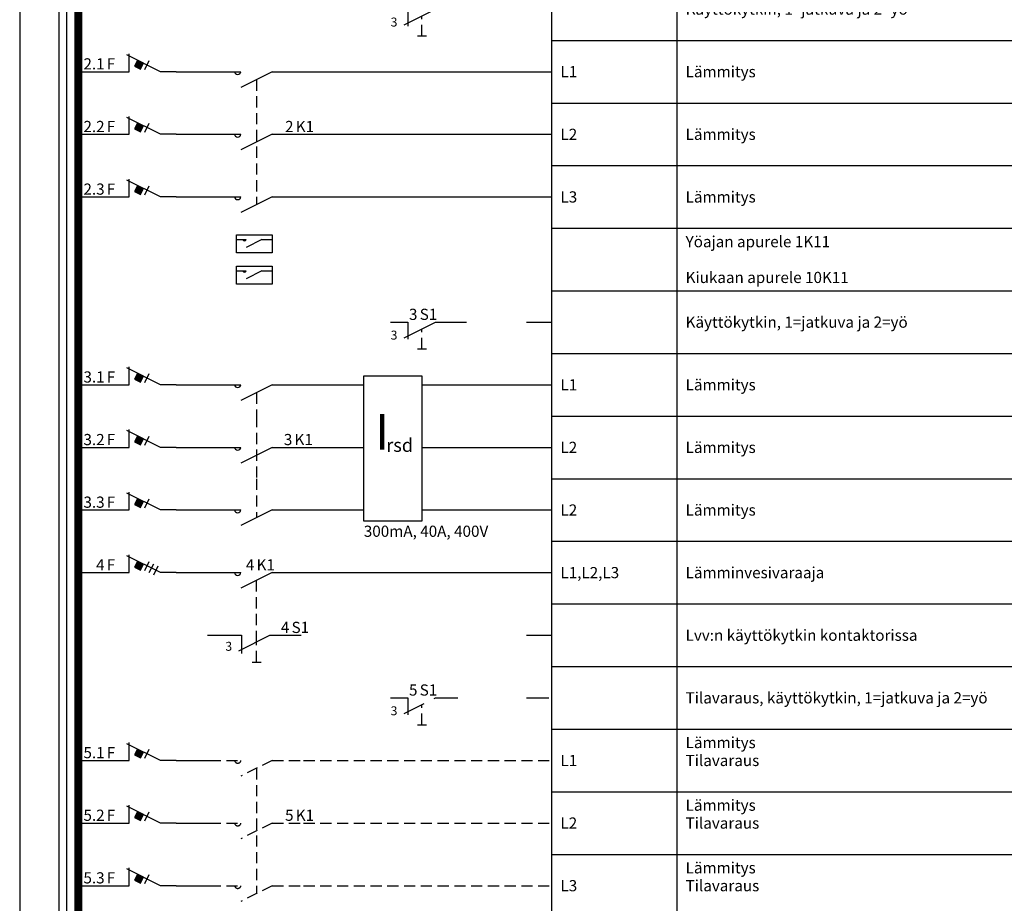
# Model space of a CAD drawing. Units: millimetres. Extents: x -14 to 378, y -953 to 231.
# Drawn here: x -14 to 206, y -375 to -177 of the extents above; entities that cross this region are included whole.
import ezdxf
from ezdxf.enums import TextEntityAlignment as Align

# ---------------------------------------------------------------- set-up
doc = ezdxf.new("R2010")
doc.units = ezdxf.units.MM
for name, pattern in [('AIOC_KKVM', [7.5, 5, -2.5]), ('AIOC_KKVS', [3.75, 2.5, -1.25]), ('HIDDEN2', [0.1875, 0.125, -0.0625])]:
    doc.linetypes.add(name, pattern=pattern)
for name, color, linetype in [('EF00_S__', 7, 'Continuous'), ('ES00_S__', 2, 'Continuous'), ('ES00_T__', 7, 'Continuous')]:
    doc.layers.add(name, color=color, linetype=linetype)
doc.styles.add('AIOC_SUHISO', font='isocp')
doc.styles.add('AIOC_TASISO', font='isocp.shx')
doc.styles.add('ISO', font='ISO')

# ---------------------------------------------------------------- blocks, each defined once
blk = doc.blocks.new('AIOK_SMM_KKPAGEXX')
at = {"color": 0}
for points in [[(-14, 0), (-14, -238)], [(105, 0), (105, -238)], [(133, 0), (133, -238)], [(105, -14), (378, -14)], [(105, -28), (378, -28)], [(105, -42), (378, -42)], [(105, -56), (378, -56)], [(105, -70), (378, -70)], [(105, -84), (378, -84)], [(105, -98), (378, -98)], [(105, -112), (378, -112)], [(105, -126), (378, -126)], [(105, -182), (378, -182)], [(105, -196), (378, -196)], [(105, -210), (378, -210)], [(105, -224), (378, -224)], [(105, -238), (378, -238)]]:
    blk.add_lwpolyline(points, dxfattribs=at)
blk = doc.blocks.new('aiok_smb_ee_2s1')
at = {"color": 0}
for p, q in [((-5.25, 7), (-5.25, -7)), ((-3.5, 7), (-3.5, -7)), ((72.85, 0), (72.85, -3.82))]:
    blk.add_line(p, q, dxfattribs=at)
at = {"color": 0, "linetype": 'ByBlock'}
for p, q in [((99.41, 0), (105, 0)), ((72, -3.5), (79, 0)), ((75, -6), (77, -6))]:
    blk.add_line(p, q, dxfattribs=at)
at = {"color": 0, "const_width": 1.75}
blk.add_lwpolyline([(-0.88, 7), (-0.88, -7)], dxfattribs=at)
at = {"color": 0, "linetype": 'ByBlock'}
for points in [[(68.93, 0), (72.85, 0)], [(79, 0), (86, 0)]]:
    blk.add_lwpolyline(points, dxfattribs=at)
at = {"color": 0, "linetype": 'AIOC_KKVS'}
blk.add_lwpolyline([(76, -6), (76, -1.5)], dxfattribs=at)
at = {"color": 0, "style": 'ISO'}
blk.add_text('3', height=2, dxfattribs=at).set_placement((69, -3.9))
at = {"linetype": 'Continuous', "style": 'AIOC_TASISO', "flags": 8}
for tag, p in [('AIOK_T01', (135, 4)), ('AIOK_C03', (331, 4)), ('AIOK_K0', (107, 0)), ('AIOK_T02', (135, 0)), ('AIOK_M0', (230, 0)), ('AIOK_E0', (254, 0)), ('AIOK_I0', (279, 0)), ('AIOK_P0', (303, 0)), ('AIOK_C01', (331, 0)), ('AIOK_T03', (135, -4)), ('AIOK_C02', (331, -4))]:
    blk.add_attdef(tag, text='', height=2.5, dxfattribs=at).set_placement(p, align=Align.MIDDLE_LEFT)
at = {"color": 0, "linetype": 'Continuous', "style": 'AIOC_SUHISO', "flags": 8}
blk.add_attdef('REF_1', text='', height=2.5, dxfattribs=at).set_placement((75, 0.5), align=Align.RIGHT)
blk.add_attdef('REF_1_A', (75.5, 0.5), '', height=2.5, dxfattribs=at)
at = {"linetype": 'Continuous', "style": 'AIOC_TASISO', "flags": 8}
blk.add_attdef('AIOT_REV', text='', height=3.5, dxfattribs=at).set_placement((-7, 0), align=Align.MIDDLE_RIGHT)
at = {"color": 0, "style": 'AIOC_SUHISO', "flags": 11}
blk.add_attdef('AIOK', (0, 0), '', height=0.1, dxfattribs=at)
blk = doc.blocks.new('aiok_smb_ee_a4k1')
at = {"color": 0}
for p, q in [((-5.25, 7), (-5.25, -7)), ((-3.5, 7), (-3.5, -7))]:
    blk.add_line(p, q, dxfattribs=at)
at = {"color": 0, "linetype": 'ByBlock'}
for p, q in [((42.5, 0), (35.5, -3.5)), ((49.5, 0), (105, 0)), ((21, 0), (29.18, 0))]:
    blk.add_line(p, q, dxfattribs=at)
at = {"color": 0, "const_width": 1.75}
blk.add_lwpolyline([(-0.88, 7), (-0.88, -7)], dxfattribs=at)
at = {"color": 0, "linetype": 'ByBlock'}
for points in [[(21, 0), (17.5, 0), (10, 3.75)], [(10.5, 0), (10.5, 4)], [(11.7, 1.22), (13.04, 0.55), (13.71, 1.89), (12.37, 2.56), (11.7, 1.22)], [(14, 0.5), (15, 2.5)], [(0, 0), (10.5, 0)], [(15, 0), (16, 2)], [(16, -0.5), (17, 1.5)], [(28.5, 0), (35.5, 0)], [(42.5, 0), (49.5, 0)]]:
    blk.add_lwpolyline(points, dxfattribs=at)
blk.add_arc((34.79, 0.11), 0.721, 188.268, 351.4463, dxfattribs=at)
at = {"color": 0}
blk.add_solid([(11.7, 1.22), (13.04, 0.55), (12.37, 2.56), (13.71, 1.89)], dxfattribs=at)
at = {"linetype": 'Continuous', "style": 'AIOC_TASISO', "flags": 8}
for tag, p in [('AIOK_T01', (135, 4)), ('AIOK_C03', (331, 4)), ('AIOK_K0', (107, 0)), ('AIOK_T02', (135, 0)), ('AIOK_M0', (230, 0)), ('AIOK_E0', (254, 0)), ('AIOK_I0', (279, 0)), ('AIOK_P0', (303, 0)), ('AIOK_C01', (331, 0)), ('AIOK_T03', (135, -4)), ('AIOK_C02', (331, -4))]:
    blk.add_attdef(tag, text='', height=2.5, dxfattribs=at).set_placement(p, align=Align.MIDDLE_LEFT)
at = {"color": 0, "linetype": 'Continuous', "style": 'AIOC_SUHISO', "flags": 8}
for p in [(5, 0.5), (38.5, 0.5)]:
    blk.add_attdef('REF_1', text='', height=2.5, dxfattribs=at).set_placement(p, align=Align.RIGHT)
at = {"color": 0, "linetype": 'Continuous', "style": 'AIOC_SUHISO'}
for tag, p, flags in [('AIOK', (0, 0), 11), ('REF_1_A', (5.5, 0.5), 8), ('REF_1_A', (39, 0.5), 8)]:
    blk.add_attdef(tag, p, '', height=2.5, dxfattribs=dict(at, flags=flags))
at = {"linetype": 'Continuous', "style": 'AIOC_TASISO', "flags": 8}
blk.add_attdef('AIOT_REV', text='', height=3.5, dxfattribs=at).set_placement((-7, 0), align=Align.MIDDLE_RIGHT)
blk = doc.blocks.new('aiok_smb_ee_2k11')
at = {"color": 0}
for p, q in [((-5.25, 7), (-5.25, -7)), ((-3.5, 7), (-3.5, -7))]:
    blk.add_line(p, q, dxfattribs=at)
at = {"color": 0, "linetype": 'ByBlock'}
for p, q in [((42.5, 0), (35.5, -3.5)), ((49.5, 0), (105, 0)), ((21, 0), (29.18, 0))]:
    blk.add_line(p, q, dxfattribs=at)
at = {"color": 0, "linetype": 'AIOC_KKVS'}
blk.add_line((39, -1.75), (39, -29.75), dxfattribs=at)
at = {"color": 0, "const_width": 1.75}
blk.add_lwpolyline([(-0.88, 7), (-0.88, -7)], dxfattribs=at)
at = {"color": 0, "linetype": 'ByBlock'}
for points in [[(21, 0), (17.5, 0), (10, 3.75)], [(10.5, 0), (10.5, 4)], [(11.7, 1.22), (13.04, 0.55), (13.71, 1.89), (12.37, 2.56), (11.7, 1.22)], [(14, 0.5), (15, 2.5)], [(0, 0), (10.5, 0)], [(28.5, 0), (35.5, 0)], [(42.5, 0), (49.5, 0)]]:
    blk.add_lwpolyline(points, dxfattribs=at)
blk.add_arc((34.79, 0.11), 0.721, 188.268, 351.4463, dxfattribs=at)
at = {"color": 0}
blk.add_solid([(11.7, 1.22), (13.04, 0.55), (12.37, 2.56), (13.71, 1.89)], dxfattribs=at)
at = {"linetype": 'Continuous', "style": 'AIOC_TASISO', "flags": 8}
for tag, p in [('AIOK_T01', (135, 4)), ('AIOK_C03', (331, 4)), ('AIOK_K0', (107, 0)), ('AIOK_T02', (135, 0)), ('AIOK_M0', (230, 0)), ('AIOK_E0', (254, 0)), ('AIOK_I0', (279, 0)), ('AIOK_P0', (303, 0)), ('AIOK_C01', (331, 0)), ('AIOK_T03', (135, -4)), ('AIOK_C02', (331, -4))]:
    blk.add_attdef(tag, text='', height=2.5, dxfattribs=at).set_placement(p, align=Align.MIDDLE_LEFT)
at = {"color": 0, "linetype": 'Continuous', "style": 'AIOC_SUHISO', "flags": 8}
for p in [(5, 0.5), (38.5, 0.5)]:
    blk.add_attdef('REF_1', text='', height=2.5, dxfattribs=at).set_placement(p, align=Align.RIGHT)
at = {"color": 0, "linetype": 'Continuous', "style": 'AIOC_SUHISO'}
for tag, p, flags in [('AIOK', (0, 0), 11), ('REF_1_A', (5.5, 0.5), 8), ('REF_1_A', (39, 0.5), 8)]:
    blk.add_attdef(tag, p, '', height=2.5, dxfattribs=dict(at, flags=flags))
at = {"linetype": 'Continuous', "style": 'AIOC_TASISO', "flags": 8}
blk.add_attdef('AIOT_REV', text='', height=3.5, dxfattribs=at).set_placement((-7, 0), align=Align.MIDDLE_RIGHT)
blk = doc.blocks.new('aiok_smb_ee_irsd1')
at = {"color": 0}
for p, q in [((-5.25, 7), (-5.25, -7)), ((-3.5, 7), (-3.5, -7))]:
    blk.add_line(p, q, dxfattribs=at)
at = {"color": 0, "linetype": 'ByBlock'}
for p, q in [((42.5, 0), (35.5, -3.5)), ((76, 0), (105, 0)), ((21, 0), (29.18, 0)), ((49.5, 0), (63, 0))]:
    blk.add_line(p, q, dxfattribs=at)
at = {"color": 0, "linetype": 'AIOC_KKVS'}
blk.add_line((39, -1.75), (39, -7), dxfattribs=at)
at = {"color": 0, "const_width": 1.75}
blk.add_lwpolyline([(-0.88, 7), (-0.88, -7)], dxfattribs=at)
at = {"color": 0, "linetype": 'ByBlock'}
for points in [[(21, 0), (17.5, 0), (10, 3.75)], [(10.5, 0), (10.5, 4)], [(11.7, 1.22), (13.04, 0.55), (13.71, 1.89), (12.37, 2.56), (11.7, 1.22)], [(14, 0.5), (15, 2.5)], [(0, 0), (10.5, 0)], [(28.5, 0), (35.5, 0)], [(42.5, 0), (49.5, 0)]]:
    blk.add_lwpolyline(points, dxfattribs=at)
at = {"color": 0}
for points in [[(63, 2), (76, 2), (76, -7)], [(63, -7), (63, 2)]]:
    blk.add_lwpolyline(points, dxfattribs=at)
at = {"color": 0, "linetype": 'ByBlock'}
blk.add_arc((34.79, 0.11), 0.721, 188.268, 351.4463, dxfattribs=at)
at = {"color": 0}
blk.add_solid([(11.7, 1.22), (13.04, 0.55), (12.37, 2.56), (13.71, 1.89)], dxfattribs=at)
at = {"linetype": 'Continuous', "style": 'AIOC_TASISO', "flags": 8}
for tag, p in [('AIOK_T01', (135, 4)), ('AIOK_C03', (331, 4)), ('AIOK_K0', (107, 0)), ('AIOK_T02', (135, 0)), ('AIOK_M0', (230, 0)), ('AIOK_E0', (254, 0)), ('AIOK_I0', (279, 0)), ('AIOK_P0', (303, 0)), ('AIOK_C01', (331, 0)), ('AIOK_T03', (135, -4)), ('AIOK_C02', (331, -4))]:
    blk.add_attdef(tag, text='', height=2.5, dxfattribs=at).set_placement(p, align=Align.MIDDLE_LEFT)
at = {"color": 0, "linetype": 'Continuous', "style": 'AIOC_SUHISO', "flags": 8}
for p in [(5, 0.5), (38.5, 0.5)]:
    blk.add_attdef('REF_1', text='', height=2.5, dxfattribs=at).set_placement(p, align=Align.RIGHT)
at = {"color": 0, "linetype": 'Continuous', "style": 'AIOC_SUHISO'}
for tag, p, flags in [('AIOK', (0, 0), 11), ('REF_1_A', (5.5, 0.5), 8), ('REF_1_A', (39, 0.5), 8)]:
    blk.add_attdef(tag, p, '', height=2.5, dxfattribs=dict(at, flags=flags))
at = {"linetype": 'Continuous', "style": 'AIOC_TASISO', "flags": 8}
blk.add_attdef('AIOT_REV', text='', height=3.5, dxfattribs=at).set_placement((-7, 0), align=Align.MIDDLE_RIGHT)
at = {"color": 0, "style": 'AIOC_TASISO', "flags": 8}
for tag, p in [('AIOK_C03', (331, -10)), ('AIOK_C01', (331, -14)), ('AIOK_C02', (331, -18)), ('AIOK_C03', (331, -24)), ('AIOK_C01', (331, -28)), ('AIOK_C02', (331, -32))]:
    blk.add_attdef(tag, text='', height=2.5, dxfattribs=at).set_placement(p, align=Align.MIDDLE_LEFT)
blk = doc.blocks.new('aiok_smb_ee_irsd3')
at = {"color": 0}
for p, q in [((-5.25, 7), (-5.25, -7)), ((-3.5, 7), (-3.5, -7))]:
    blk.add_line(p, q, dxfattribs=at)
at = {"color": 0, "linetype": 'AIOC_KKVS'}
blk.add_line((39, 7), (39, -1.75), dxfattribs=at)
at = {"color": 0, "linetype": 'ByBlock'}
for p, q in [((42.5, 0), (35.5, -3.5)), ((76, 0), (105, 0)), ((21, 0), (29.18, 0)), ((49.5, 0), (63, 0))]:
    blk.add_line(p, q, dxfattribs=at)
at = {"color": 0, "const_width": 1.75}
blk.add_lwpolyline([(-0.88, 7), (-0.88, -7)], dxfattribs=at)
at = {"color": 0}
blk.add_lwpolyline([(76, 7), (76, -2.5), (63, -2.5), (63, 7)], dxfattribs=at)
at = {"color": 0, "linetype": 'ByBlock'}
for points in [[(21, 0), (17.5, 0), (10, 3.75)], [(10.5, 0), (10.5, 4)], [(11.7, 1.22), (13.04, 0.55), (13.71, 1.89), (12.37, 2.56), (11.7, 1.22)], [(14, 0.5), (15, 2.5)], [(0, 0), (10.5, 0)], [(28.5, 0), (35.5, 0)], [(42.5, 0), (49.5, 0)]]:
    blk.add_lwpolyline(points, dxfattribs=at)
blk.add_arc((34.79, 0.11), 0.721, 188.268, 351.4463, dxfattribs=at)
at = {"color": 0}
blk.add_solid([(11.7, 1.22), (13.04, 0.55), (12.37, 2.56), (13.71, 1.89)], dxfattribs=at)
at = {"linetype": 'Continuous', "style": 'AIOC_TASISO', "flags": 8}
for tag, p in [('AIOK_T01', (135, 4)), ('AIOK_C03', (331, 4)), ('AIOK_K0', (107, 0)), ('AIOK_T02', (135, 0)), ('AIOK_M0', (230, 0)), ('AIOK_E0', (254, 0)), ('AIOK_I0', (279, 0)), ('AIOK_P0', (303, 0)), ('AIOK_C01', (331, 0)), ('AIOK_T03', (135, -4)), ('AIOK_C02', (331, -4))]:
    blk.add_attdef(tag, text='', height=2.5, dxfattribs=at).set_placement(p, align=Align.MIDDLE_LEFT)
at = {"color": 0, "linetype": 'Continuous', "style": 'AIOC_SUHISO', "flags": 8}
for p in [(5, 0.5), (38.5, 0.5)]:
    blk.add_attdef('REF_1', text='', height=2.5, dxfattribs=at).set_placement(p, align=Align.RIGHT)
at = {"color": 0, "linetype": 'Continuous', "style": 'AIOC_SUHISO'}
for tag, p, flags in [('AIOK', (0, 0), 11), ('REF_1_A', (5.5, 0.5), 8), ('REF_1_A', (39, 0.5), 8), ('REF_1_A', (63, -6), 8)]:
    blk.add_attdef(tag, p, '', height=2.5, dxfattribs=dict(at, flags=flags))
at = {"linetype": 'Continuous', "style": 'AIOC_TASISO', "flags": 8}
blk.add_attdef('AIOT_REV', text='', height=3.5, dxfattribs=at).set_placement((-7, 0), align=Align.MIDDLE_RIGHT)
at = {"color": 0, "style": 'AIOC_TASISO', "flags": 8}
for tag, p in [('AIOK_C03', (331, -10)), ('AIOK_C01', (331, -14)), ('AIOK_C02', (331, -18)), ('AIOK_C03', (331, -24)), ('AIOK_C01', (331, -28)), ('AIOK_C02', (331, -32))]:
    blk.add_attdef(tag, text='', height=2.5, dxfattribs=at).set_placement(p, align=Align.MIDDLE_LEFT)
blk = doc.blocks.new('aiok_smb_ee_2k11t')
at = {"color": 0}
for p, q in [((-5.25, 7), (-5.25, -7)), ((-3.5, 7), (-3.5, -7))]:
    blk.add_line(p, q, dxfattribs=at)
at = {"color": 0, "linetype": 'AIOC_KKVS'}
for p, q in [((42.5, 0), (35.5, -3.5)), ((49.5, 0), (105, 0)), ((39, -1.75), (39, -29.75))]:
    blk.add_line(p, q, dxfattribs=at)
at = {"color": 0, "linetype": 'ByBlock'}
blk.add_line((21, 0), (29.18, 0), dxfattribs=at)
at = {"color": 0, "const_width": 1.75}
blk.add_lwpolyline([(-0.88, 7), (-0.88, -7)], dxfattribs=at)
at = {"color": 0, "linetype": 'ByBlock'}
for points in [[(21, 0), (17.5, 0), (10, 3.75)], [(10.5, 0), (10.5, 4)], [(11.7, 1.22), (13.04, 0.55), (13.71, 1.89), (12.37, 2.56), (11.7, 1.22)], [(14, 0.5), (15, 2.5)], [(0, 0), (10.5, 0)]]:
    blk.add_lwpolyline(points, dxfattribs=at)
at = {"color": 0, "linetype": 'AIOC_KKVS'}
for points in [[(28.5, 0), (35.5, 0)], [(42.5, 0), (49.5, 0)]]:
    blk.add_lwpolyline(points, dxfattribs=at)
blk.add_arc((34.79, 0.11), 0.721, 188.268, 351.4463, dxfattribs=at)
at = {"color": 0}
blk.add_solid([(11.7, 1.22), (13.04, 0.55), (12.37, 2.56), (13.71, 1.89)], dxfattribs=at)
at = {"linetype": 'Continuous', "style": 'AIOC_TASISO', "flags": 8}
for tag, p in [('AIOK_T01', (135, 4)), ('AIOK_C03', (331, 4)), ('AIOK_K0', (107, 0)), ('AIOK_T02', (135, 0)), ('AIOK_M0', (230, 0)), ('AIOK_E0', (254, 0)), ('AIOK_I0', (279, 0)), ('AIOK_P0', (303, 0)), ('AIOK_C01', (331, 0)), ('AIOK_T03', (135, -4)), ('AIOK_C02', (331, -4))]:
    blk.add_attdef(tag, text='', height=2.5, dxfattribs=at).set_placement(p, align=Align.MIDDLE_LEFT)
at = {"color": 0, "linetype": 'Continuous', "style": 'AIOC_SUHISO', "flags": 8}
blk.add_attdef('REF_1', text='', height=2.5, dxfattribs=at).set_placement((5, 0.5), align=Align.RIGHT)
at = {"color": 0, "linetype": 'Continuous', "style": 'AIOC_SUHISO'}
for tag, p, flags in [('AIOK', (0, 0), 11), ('REF_1_A', (5.5, 0.5), 8), ('REF_1_A', (39, 0.5), 8)]:
    blk.add_attdef(tag, p, '', height=2.5, dxfattribs=dict(at, flags=flags))
at = {"color": 0, "linetype": 'AIOC_KKVS', "style": 'AIOC_SUHISO', "flags": 8}
blk.add_attdef('REF_1', text='', height=2.5, dxfattribs=at).set_placement((38.5, 0.5), align=Align.RIGHT)
at = {"linetype": 'Continuous', "style": 'AIOC_TASISO', "flags": 8}
blk.add_attdef('AIOT_REV', text='', height=3.5, dxfattribs=at).set_placement((-7, 0), align=Align.MIDDLE_RIGHT)
blk = doc.blocks.new('aiok_smb_ee_a2k1')
at = {"color": 0}
for p, q in [((-5.25, 7), (-5.25, -7)), ((-3.5, 7), (-3.5, -7))]:
    blk.add_line(p, q, dxfattribs=at)
at = {"color": 0, "linetype": 'ByBlock'}
for p, q in [((42.5, 0), (35.5, -3.5)), ((49.5, 0), (105, 0)), ((21, 0), (29.18, 0))]:
    blk.add_line(p, q, dxfattribs=at)
at = {"color": 0, "const_width": 1.75}
blk.add_lwpolyline([(-0.88, 7), (-0.88, -7)], dxfattribs=at)
at = {"color": 0, "linetype": 'ByBlock'}
for points in [[(21, 0), (17.5, 0), (10, 3.75)], [(10.5, 0), (10.5, 4)], [(11.7, 1.22), (13.04, 0.55), (13.71, 1.89), (12.37, 2.56), (11.7, 1.22)], [(14, 0.5), (15, 2.5)], [(0, 0), (10.5, 0)], [(28.5, 0), (35.5, 0)], [(42.5, 0), (49.5, 0)]]:
    blk.add_lwpolyline(points, dxfattribs=at)
blk.add_arc((34.79, 0.11), 0.721, 188.268, 351.4463, dxfattribs=at)
at = {"color": 0}
blk.add_solid([(11.7, 1.22), (13.04, 0.55), (12.37, 2.56), (13.71, 1.89)], dxfattribs=at)
at = {"linetype": 'Continuous', "style": 'AIOC_TASISO', "flags": 8}
for tag, p in [('AIOK_T01', (135, 4)), ('AIOK_C03', (331, 4)), ('AIOK_K0', (107, 0)), ('AIOK_T02', (135, 0)), ('AIOK_M0', (230, 0)), ('AIOK_E0', (254, 0)), ('AIOK_I0', (279, 0)), ('AIOK_P0', (303, 0)), ('AIOK_C01', (331, 0)), ('AIOK_T03', (135, -4)), ('AIOK_C02', (331, -4))]:
    blk.add_attdef(tag, text='', height=2.5, dxfattribs=at).set_placement(p, align=Align.MIDDLE_LEFT)
at = {"color": 0, "linetype": 'Continuous', "style": 'AIOC_SUHISO', "flags": 8}
for p in [(5, 0.5), (47.27, 0.5)]:
    blk.add_attdef('REF_1', text='', height=2.5, dxfattribs=at).set_placement(p, align=Align.RIGHT)
at = {"color": 0, "linetype": 'Continuous', "style": 'AIOC_SUHISO'}
for tag, p, flags in [('AIOK', (0, 0), 11), ('REF_1_A', (5.5, 0.5), 8), ('REF_1_A', (47.77, 0.5), 8)]:
    blk.add_attdef(tag, p, '', height=2.5, dxfattribs=dict(at, flags=flags))
at = {"linetype": 'Continuous', "style": 'AIOC_TASISO', "flags": 8}
blk.add_attdef('AIOT_REV', text='', height=3.5, dxfattribs=at).set_placement((-7, 0), align=Align.MIDDLE_RIGHT)
blk = doc.blocks.new('aiok_smb_ee_irsd2')
at = {"color": 0}
for p, q in [((-5.25, 7), (-5.25, -7)), ((-3.5, 7), (-3.5, -7))]:
    blk.add_line(p, q, dxfattribs=at)
at = {"color": 0, "linetype": 'AIOC_KKVS'}
blk.add_line((39, 7), (39, -7), dxfattribs=at)
at = {"color": 0, "linetype": 'ByBlock'}
for p, q in [((42.5, 0), (35.5, -3.5)), ((76, 0), (105, 0)), ((21, 0), (29.18, 0)), ((49.5, 0), (63, 0))]:
    blk.add_line(p, q, dxfattribs=at)
at = {"color": 0, "const_width": 1.75}
blk.add_lwpolyline([(-0.88, 7), (-0.88, -7)], dxfattribs=at)
at = {"color": 0}
for points in [[(63, -7), (63, 7)], [(76, 7), (76, -7)]]:
    blk.add_lwpolyline(points, dxfattribs=at)
at = {"color": 0, "linetype": 'ByBlock'}
for points in [[(21, 0), (17.5, 0), (10, 3.75)], [(10.5, 0), (10.5, 4)], [(11.7, 1.22), (13.04, 0.55), (13.71, 1.89), (12.37, 2.56), (11.7, 1.22)], [(14, 0.5), (15, 2.5)], [(0, 0), (10.5, 0)], [(28.5, 0), (35.5, 0)], [(42.5, 0), (49.5, 0)]]:
    blk.add_lwpolyline(points, dxfattribs=at)
blk.add_arc((34.79, 0.11), 0.721, 188.268, 351.4463, dxfattribs=at)
at = {"color": 0}
blk.add_solid([(11.7, 1.22), (13.04, 0.55), (12.37, 2.56), (13.71, 1.89)], dxfattribs=at)
at = {"color": 0, "linetype": 'HIDDEN2', "style": 'ISO'}
for s, height, p in [('I', 8, (65.5, -0.5)), ('rsd', 3, (68, -1))]:
    blk.add_text(s, height=height, dxfattribs=at).set_placement(p)
at = {"linetype": 'Continuous', "style": 'AIOC_TASISO', "flags": 8}
for tag, p in [('AIOK_T01', (135, 4)), ('AIOK_C03', (331, 4)), ('AIOK_K0', (107, 0)), ('AIOK_T02', (135, 0)), ('AIOK_M0', (230, 0)), ('AIOK_E0', (254, 0)), ('AIOK_I0', (279, 0)), ('AIOK_P0', (303, 0)), ('AIOK_C01', (331, 0)), ('AIOK_T03', (135, -4)), ('AIOK_C02', (331, -4))]:
    blk.add_attdef(tag, text='', height=2.5, dxfattribs=at).set_placement(p, align=Align.MIDDLE_LEFT)
at = {"color": 0, "linetype": 'Continuous', "style": 'AIOC_SUHISO', "flags": 8}
for p in [(5, 0.5), (47, 0.5)]:
    blk.add_attdef('REF_1', text='', height=2.5, dxfattribs=at).set_placement(p, align=Align.RIGHT)
at = {"color": 0, "linetype": 'Continuous', "style": 'AIOC_SUHISO'}
for tag, p, flags in [('AIOK', (0, 0), 11), ('REF_1_A', (5.5, 0.5), 8), ('REF_1_A', (47.5, 0.5), 8)]:
    blk.add_attdef(tag, p, '', height=2.5, dxfattribs=dict(at, flags=flags))
at = {"linetype": 'Continuous', "style": 'AIOC_TASISO', "flags": 8}
blk.add_attdef('AIOT_REV', text='', height=3.5, dxfattribs=at).set_placement((-7, 0), align=Align.MIDDLE_RIGHT)
at = {"color": 0, "style": 'AIOC_TASISO', "flags": 8}
for tag, p in [('AIOK_C03', (331, -10)), ('AIOK_C01', (331, -14)), ('AIOK_C02', (331, -18)), ('AIOK_C03', (331, -24)), ('AIOK_C01', (331, -28)), ('AIOK_C02', (331, -32))]:
    blk.add_attdef(tag, text='', height=2.5, dxfattribs=at).set_placement(p, align=Align.MIDDLE_LEFT)
blk = doc.blocks.new('aiok_smb_ee_4s1')
at = {"color": 0, "linetype": 'AIOC_KKVS'}
blk.add_line((39, -1.5), (39, 12.25), dxfattribs=at)
at = {"color": 0}
for p, q in [((-5.25, 7), (-5.25, -7)), ((-3.5, 7), (-3.5, -7)), ((35.63, 0), (35.63, -4.05))]:
    blk.add_line(p, q, dxfattribs=at)
at = {"color": 0, "linetype": 'ByBlock'}
for p, q in [((35, -3.5), (42, 0)), ((99.43, 0), (105, 0)), ((38, -6), (40, -6))]:
    blk.add_line(p, q, dxfattribs=at)
at = {"color": 0, "const_width": 1.75}
blk.add_lwpolyline([(-0.88, 7), (-0.88, -7)], dxfattribs=at)
at = {"color": 0, "linetype": 'ByBlock'}
for points in [[(28, 0), (35.63, 0)], [(42, 0), (49, 0)]]:
    blk.add_lwpolyline(points, dxfattribs=at)
at = {"color": 0, "linetype": 'AIOC_KKVS'}
blk.add_lwpolyline([(39, -6), (39, -1.5)], dxfattribs=at)
at = {"color": 0, "linetype": 'AIOC_KKVS', "style": 'ISO'}
blk.add_text('3', height=2, dxfattribs=at).set_placement((32.02, -3.48))
at = {"linetype": 'Continuous', "style": 'AIOC_TASISO', "flags": 8}
for tag, p in [('AIOK_T01', (135, 4)), ('AIOK_C03', (331, 4)), ('AIOK_K0', (107, 0)), ('AIOK_T02', (135, 0)), ('AIOK_M0', (230, 0)), ('AIOK_E0', (254, 0)), ('AIOK_I0', (279, 0)), ('AIOK_P0', (303, 0)), ('AIOK_C01', (331, 0)), ('AIOK_T03', (135, -4)), ('AIOK_C02', (331, -4))]:
    blk.add_attdef(tag, text='', height=2.5, dxfattribs=at).set_placement(p, align=Align.MIDDLE_LEFT)
at = {"color": 0, "linetype": 'Continuous', "style": 'AIOC_SUHISO'}
for tag, p, flags in [('AIOK', (0, 0), 11), ('REF_1_A', (46.83, 0.5), 8)]:
    blk.add_attdef(tag, p, '', height=2.5, dxfattribs=dict(at, flags=flags))
at = {"color": 0, "linetype": 'Continuous', "style": 'AIOC_SUHISO', "flags": 8}
blk.add_attdef('REF_1', text='', height=2.5, dxfattribs=at).set_placement((46.33, 0.5), align=Align.RIGHT)
at = {"linetype": 'Continuous', "style": 'AIOC_TASISO', "flags": 8}
blk.add_attdef('AIOT_REV', text='', height=3.5, dxfattribs=at).set_placement((-7, 0), align=Align.MIDDLE_RIGHT)
blk = doc.blocks.new('aiok_smb_ee_2k1t')
at = {"color": 0}
for p, q in [((-5.25, 7), (-5.25, -7)), ((-3.5, 7), (-3.5, -7))]:
    blk.add_line(p, q, dxfattribs=at)
at = {"color": 0, "linetype": 'AIOC_KKVS'}
for p, q in [((42.5, 0), (35.5, -3.5)), ((49.5, 0), (105, 0))]:
    blk.add_line(p, q, dxfattribs=at)
at = {"color": 0, "linetype": 'ByBlock'}
blk.add_line((21, 0), (29.18, 0), dxfattribs=at)
at = {"color": 0, "const_width": 1.75}
blk.add_lwpolyline([(-0.88, 7), (-0.88, -7)], dxfattribs=at)
at = {"color": 0, "linetype": 'ByBlock'}
for points in [[(21, 0), (17.5, 0), (10, 3.75)], [(10.5, 0), (10.5, 4)], [(11.7, 1.22), (13.04, 0.55), (13.71, 1.89), (12.37, 2.56), (11.7, 1.22)], [(14, 0.5), (15, 2.5)], [(0, 0), (10.5, 0)]]:
    blk.add_lwpolyline(points, dxfattribs=at)
at = {"color": 0, "linetype": 'AIOC_KKVS'}
for points in [[(28.5, 0), (35.5, 0)], [(42.5, 0), (49.5, 0)]]:
    blk.add_lwpolyline(points, dxfattribs=at)
blk.add_arc((34.79, 0.11), 0.721, 188.268, 351.4463, dxfattribs=at)
at = {"color": 0}
blk.add_solid([(11.7, 1.22), (13.04, 0.55), (12.37, 2.56), (13.71, 1.89)], dxfattribs=at)
at = {"linetype": 'Continuous', "style": 'AIOC_TASISO', "flags": 8}
for tag, p in [('AIOK_T01', (135, 4)), ('AIOK_C03', (331, 4)), ('AIOK_K0', (107, 0)), ('AIOK_T02', (135, 0)), ('AIOK_M0', (230, 0)), ('AIOK_E0', (254, 0)), ('AIOK_I0', (279, 0)), ('AIOK_P0', (303, 0)), ('AIOK_C01', (331, 0)), ('AIOK_T03', (135, -4)), ('AIOK_C02', (331, -4))]:
    blk.add_attdef(tag, text='', height=2.5, dxfattribs=at).set_placement(p, align=Align.MIDDLE_LEFT)
at = {"color": 0, "linetype": 'Continuous', "style": 'AIOC_SUHISO', "flags": 8}
blk.add_attdef('REF_1', text='', height=2.5, dxfattribs=at).set_placement((5, 0.5), align=Align.RIGHT)
at = {"color": 0, "linetype": 'Continuous', "style": 'AIOC_SUHISO'}
for tag, p, flags in [('AIOK', (0, 0), 11), ('REF_1_A', (5.5, 0.5), 8), ('REF_1_A', (47.77, 0.5), 8)]:
    blk.add_attdef(tag, p, '', height=2.5, dxfattribs=dict(at, flags=flags))
at = {"color": 0, "style": 'AIOC_SUHISO', "flags": 8}
blk.add_attdef('REF_1', text='', height=2.5, dxfattribs=at).set_placement((47.27, 0.5), align=Align.RIGHT)
at = {"linetype": 'Continuous', "style": 'AIOC_TASISO', "flags": 8}
blk.add_attdef('AIOT_REV', text='', height=3.5, dxfattribs=at).set_placement((-7, 0), align=Align.MIDDLE_RIGHT)
blk = doc.blocks.new('aiok_smb_ee_2rele')
at = {"color": 0}
for p, q in [((-5.25, 7), (-5.25, -7)), ((-3.5, 7), (-3.5, -7))]:
    blk.add_line(p, q, dxfattribs=at)
at = {"color": 0, "linetype": 'ByBlock'}
for p, q in [((40.2, 4.47), (36.65, 2.7)), ((40.2, -2.53), (36.65, -4.3))]:
    blk.add_line(p, q, dxfattribs=at)
at = {"color": 0, "const_width": 1.75}
blk.add_lwpolyline([(-0.88, 7), (-0.88, -7)], dxfattribs=at)
at = {"color": 0}
for points in [[(34.5, 5.5), (42.5, 5.5), (42.5, 1.5), (34.5, 1.5)], [(34.5, -1.5), (42.5, -1.5), (42.5, -5.5), (34.5, -5.5)]]:
    blk.add_lwpolyline(points, close=True, dxfattribs=at)
at = {"color": 0, "linetype": 'ByBlock'}
for points in [[(34.5, 4.47), (36.65, 4.47)], [(40.2, 4.47), (42.5, 4.47)], [(34.5, -2.53), (36.65, -2.53)], [(40.2, -2.53), (42.5, -2.53)]]:
    blk.add_lwpolyline(points, dxfattribs=at)
for centre in [(36.29, 4.52), (36.29, -2.48)]:
    blk.add_arc(centre, 0.365, 188.268, 351.4463, dxfattribs=at)
at = {"linetype": 'Continuous', "style": 'AIOC_TASISO', "flags": 8}
for tag, p in [('AIOK_T01', (135, 4)), ('AIOK_C03', (331, 4)), ('AIOK_K0', (107, 0)), ('AIOK_T02', (135, 0)), ('AIOK_M0', (230, 0)), ('AIOK_E0', (254, 0)), ('AIOK_I0', (279, 0)), ('AIOK_P0', (303, 0)), ('AIOK_C01', (331, 0)), ('AIOK_T03', (135, -4)), ('AIOK_C02', (331, -4))]:
    blk.add_attdef(tag, text='', height=2.5, dxfattribs=at).set_placement(p, align=Align.MIDDLE_LEFT)
blk.add_attdef('AIOT_REV', text='', height=3.5, dxfattribs=at).set_placement((-7, 0), align=Align.MIDDLE_RIGHT)
at = {"color": 0, "style": 'AIOC_SUHISO', "flags": 11}
blk.add_attdef('AIOK', (0, 0), '', height=0.1, dxfattribs=at)

msp = doc.modelspace()

# ---------------------------------------------------------------- block references
at = {"layer": 'EF00_S__'}
msp.add_blockref('AIOK_SMM_KKPAGEXX', (0, 0), dxfattribs=at)
at = {"layer": 'EF00_S__', "linetype": 'Continuous'}
msp.add_blockref('AIOK_SMM_KKPAGEXX', (0, -238), dxfattribs=at)
at = {"layer": 'ES00_S__', "linetype": 'Continuous'}
ref = msp.add_blockref('aiok_smb_ee_2s1', (0, -175), dxfattribs=at)
ref.add_attrib('REF_1', '2', dxfattribs={"layer": 'ES00_T__', "color": 2, "linetype": 'Continuous', "height": 2.5, "style": 'AIOC_SUHISO'}).set_placement((75, -174.5), align=Align.RIGHT)
ref.add_attrib('REF_1_A', 'S1', (75.5, -174.5), dxfattribs={"layer": 'ES00_T__', "color": 2, "linetype": 'Continuous', "height": 2.5, "style": 'AIOC_SUHISO'})
ref.add_attrib('AIOK_T02', 'Käyttökytkin, 1=jatkuva ja 2=yö', dxfattribs={"layer": 'ES00_T__', "color": 2, "linetype": 'Continuous', "height": 2.5, "style": 'AIOC_TASISO'}).set_placement((135, -175), align=Align.MIDDLE_LEFT)
ref = msp.add_blockref('aiok_smb_ee_2k11', (0, -189), dxfattribs=at)
ref.add_attrib('REF_1', '2.1', dxfattribs={"layer": 'ES00_T__', "color": 2, "linetype": 'Continuous', "height": 2.5, "style": 'AIOC_SUHISO'}).set_placement((5, -188.5), align=Align.RIGHT)
ref.add_attrib('REF_1_A', 'F', (5.5, -188.5), dxfattribs={"layer": 'ES00_T__', "color": 2, "linetype": 'Continuous', "height": 2.5, "style": 'AIOC_SUHISO'})
ref.add_attrib('AIOK_K0', 'L1', dxfattribs={"layer": 'ES00_T__', "color": 2, "linetype": 'Continuous', "height": 2.5, "style": 'AIOC_TASISO'}).set_placement((107, -189), align=Align.MIDDLE_LEFT)
ref.add_attrib('AIOK_T02', 'Lämmitys', dxfattribs={"layer": 'ES00_T__', "color": 2, "linetype": 'Continuous', "height": 2.5, "style": 'AIOC_TASISO'}).set_placement((135, -189), align=Align.MIDDLE_LEFT)
ref = msp.add_blockref('aiok_smb_ee_a2k1', (0, -203), dxfattribs=at)
ref.add_attrib('REF_1', '2.2', dxfattribs={"layer": 'ES00_T__', "color": 2, "linetype": 'Continuous', "height": 2.5, "style": 'AIOC_SUHISO'}).set_placement((5, -202.5), align=Align.RIGHT)
ref.add_attrib('REF_1_A', 'F', (5.5, -202.5), dxfattribs={"layer": 'ES00_T__', "color": 2, "linetype": 'Continuous', "height": 2.5, "style": 'AIOC_SUHISO'})
ref.add_attrib('REF_1', '2', dxfattribs={"layer": 'ES00_T__', "color": 2, "linetype": 'Continuous', "height": 2.5, "style": 'AIOC_SUHISO'}).set_placement((47.27, -202.5), align=Align.RIGHT)
ref.add_attrib('REF_1_A', 'K1', (47.77, -202.5), dxfattribs={"layer": 'ES00_T__', "color": 2, "linetype": 'Continuous', "height": 2.5, "style": 'AIOC_SUHISO'})
ref.add_attrib('AIOK_K0', 'L2', dxfattribs={"layer": 'ES00_T__', "color": 2, "linetype": 'Continuous', "height": 2.5, "style": 'AIOC_TASISO'}).set_placement((107, -203), align=Align.MIDDLE_LEFT)
ref.add_attrib('AIOK_T02', 'Lämmitys', dxfattribs={"layer": 'ES00_T__', "color": 2, "linetype": 'Continuous', "height": 2.5, "style": 'AIOC_TASISO'}).set_placement((135, -203), align=Align.MIDDLE_LEFT)
ref = msp.add_blockref('aiok_smb_ee_a2k1', (0, -217), dxfattribs=at)
ref.add_attrib('REF_1', '2.3', dxfattribs={"layer": 'ES00_T__', "color": 2, "linetype": 'Continuous', "height": 2.5, "style": 'AIOC_SUHISO'}).set_placement((5, -216.5), align=Align.RIGHT)
ref.add_attrib('REF_1_A', 'F', (5.5, -216.5), dxfattribs={"layer": 'ES00_T__', "color": 2, "linetype": 'Continuous', "height": 2.5, "style": 'AIOC_SUHISO'})
ref.add_attrib('AIOK_K0', 'L3', dxfattribs={"layer": 'ES00_T__', "color": 2, "linetype": 'Continuous', "height": 2.5, "style": 'AIOC_TASISO'}).set_placement((107, -217), align=Align.MIDDLE_LEFT)
ref.add_attrib('AIOK_T02', 'Lämmitys', dxfattribs={"layer": 'ES00_T__', "color": 2, "linetype": 'Continuous', "height": 2.5, "style": 'AIOC_TASISO'}).set_placement((135, -217), align=Align.MIDDLE_LEFT)
ref = msp.add_blockref('aiok_smb_ee_2rele', (0, -231), dxfattribs=at)
ref.add_attrib('AIOK_T01', 'Yöajan apurele 1K11', dxfattribs={"layer": 'ES00_T__', "color": 2, "linetype": 'Continuous', "height": 2.5, "style": 'AIOC_TASISO'}).set_placement((135, -227), align=Align.MIDDLE_LEFT)
ref.add_attrib('AIOK_T03', 'Kiukaan apurele 10K11', dxfattribs={"layer": 'ES00_T__', "color": 2, "linetype": 'Continuous', "height": 2.5, "style": 'AIOC_TASISO'}).set_placement((135, -235), align=Align.MIDDLE_LEFT)
ref = msp.add_blockref('aiok_smb_ee_2s1', (0, -245), dxfattribs=at)
ref.add_attrib('REF_1', '3', dxfattribs={"layer": 'ES00_T__', "color": 2, "linetype": 'Continuous', "height": 2.5, "style": 'AIOC_SUHISO'}).set_placement((75, -244.5), align=Align.RIGHT)
ref.add_attrib('REF_1_A', 'S1', (75.5, -244.5), dxfattribs={"layer": 'ES00_T__', "color": 2, "linetype": 'Continuous', "height": 2.5, "style": 'AIOC_SUHISO'})
ref.add_attrib('AIOK_T02', 'Käyttökytkin, 1=jatkuva ja 2=yö', dxfattribs={"layer": 'ES00_T__', "color": 2, "linetype": 'Continuous', "height": 2.5, "style": 'AIOC_TASISO'}).set_placement((135, -245), align=Align.MIDDLE_LEFT)
ref = msp.add_blockref('aiok_smb_ee_irsd1', (0, -259), dxfattribs=at)
ref.add_attrib('REF_1', '3.1', dxfattribs={"layer": 'ES00_T__', "color": 2, "linetype": 'Continuous', "height": 2.5, "style": 'AIOC_SUHISO'}).set_placement((5, -258.5), align=Align.RIGHT)
ref.add_attrib('REF_1_A', 'F', (5.5, -258.5), dxfattribs={"layer": 'ES00_T__', "color": 2, "linetype": 'Continuous', "height": 2.5, "style": 'AIOC_SUHISO'})
ref.add_attrib('AIOK_K0', 'L1', dxfattribs={"layer": 'ES00_T__', "color": 2, "linetype": 'Continuous', "height": 2.5, "style": 'AIOC_TASISO'}).set_placement((107, -259), align=Align.MIDDLE_LEFT)
ref.add_attrib('AIOK_T02', 'Lämmitys', dxfattribs={"layer": 'ES00_T__', "color": 2, "linetype": 'Continuous', "height": 2.5, "style": 'AIOC_TASISO'}).set_placement((135, -259), align=Align.MIDDLE_LEFT)
ref = msp.add_blockref('aiok_smb_ee_irsd2', (0, -273), dxfattribs=at)
ref.add_attrib('REF_1', '3.2', dxfattribs={"layer": 'ES00_T__', "color": 2, "linetype": 'Continuous', "height": 2.5, "style": 'AIOC_SUHISO'}).set_placement((5, -272.5), align=Align.RIGHT)
ref.add_attrib('REF_1_A', 'F', (5.5, -272.5), dxfattribs={"layer": 'ES00_T__', "color": 2, "linetype": 'Continuous', "height": 2.5, "style": 'AIOC_SUHISO'})
ref.add_attrib('REF_1', '3', dxfattribs={"layer": 'ES00_T__', "color": 2, "linetype": 'Continuous', "height": 2.5, "style": 'AIOC_SUHISO'}).set_placement((47, -272.5), align=Align.RIGHT)
ref.add_attrib('REF_1_A', 'K1', (47.5, -272.5), dxfattribs={"layer": 'ES00_T__', "color": 2, "linetype": 'Continuous', "height": 2.5, "style": 'AIOC_SUHISO'})
ref.add_attrib('AIOK_K0', 'L2', dxfattribs={"layer": 'ES00_T__', "color": 2, "linetype": 'Continuous', "height": 2.5, "style": 'AIOC_TASISO'}).set_placement((107, -273), align=Align.MIDDLE_LEFT)
ref.add_attrib('AIOK_T02', 'Lämmitys', dxfattribs={"layer": 'ES00_T__', "color": 2, "linetype": 'Continuous', "height": 2.5, "style": 'AIOC_TASISO'}).set_placement((135, -273), align=Align.MIDDLE_LEFT)
ref = msp.add_blockref('aiok_smb_ee_irsd3', (0, -287), dxfattribs=at)
ref.add_attrib('REF_1', '3.3', dxfattribs={"layer": 'ES00_T__', "color": 2, "linetype": 'Continuous', "height": 2.5, "style": 'AIOC_SUHISO'}).set_placement((5, -286.5), align=Align.RIGHT)
ref.add_attrib('REF_1_A', 'F', (5.5, -286.5), dxfattribs={"layer": 'ES00_T__', "color": 2, "linetype": 'Continuous', "height": 2.5, "style": 'AIOC_SUHISO'})
ref.add_attrib('REF_1_A', '300mA, 40A, 400V', (63, -293), dxfattribs={"layer": 'ES00_T__', "color": 2, "linetype": 'Continuous', "height": 2.5, "style": 'AIOC_SUHISO'})
ref.add_attrib('AIOK_K0', 'L2', dxfattribs={"layer": 'ES00_T__', "color": 2, "linetype": 'Continuous', "height": 2.5, "style": 'AIOC_TASISO'}).set_placement((107, -287), align=Align.MIDDLE_LEFT)
ref.add_attrib('AIOK_T02', 'Lämmitys', dxfattribs={"layer": 'ES00_T__', "color": 2, "linetype": 'Continuous', "height": 2.5, "style": 'AIOC_TASISO'}).set_placement((135, -287), align=Align.MIDDLE_LEFT)
ref = msp.add_blockref('aiok_smb_ee_a4k1', (0, -301), dxfattribs=at)
ref.add_attrib('REF_1', '4', dxfattribs={"layer": 'ES00_T__', "color": 2, "linetype": 'Continuous', "height": 2.5, "style": 'AIOC_SUHISO'}).set_placement((5, -300.5), align=Align.RIGHT)
ref.add_attrib('REF_1_A', 'F', (5.5, -300.5), dxfattribs={"layer": 'ES00_T__', "color": 2, "linetype": 'Continuous', "height": 2.5, "style": 'AIOC_SUHISO'})
ref.add_attrib('REF_1', '4', dxfattribs={"layer": 'ES00_T__', "color": 2, "linetype": 'Continuous', "height": 2.5, "style": 'AIOC_SUHISO'}).set_placement((38.5, -300.5), align=Align.RIGHT)
ref.add_attrib('REF_1_A', 'K1', (39, -300.5), dxfattribs={"layer": 'ES00_T__', "color": 2, "linetype": 'Continuous', "height": 2.5, "style": 'AIOC_SUHISO'})
ref.add_attrib('AIOK_K0', 'L1,L2,L3', dxfattribs={"layer": 'ES00_T__', "color": 2, "linetype": 'Continuous', "height": 2.5, "style": 'AIOC_TASISO'}).set_placement((107, -301), align=Align.MIDDLE_LEFT)
ref.add_attrib('AIOK_T02', 'Lämminvesivaraaja', dxfattribs={"layer": 'ES00_T__', "color": 2, "linetype": 'Continuous', "height": 2.5, "style": 'AIOC_TASISO'}).set_placement((135, -301), align=Align.MIDDLE_LEFT)
ref = msp.add_blockref('aiok_smb_ee_4s1', (0, -315), dxfattribs=at)
ref.add_attrib('REF_1', '4', dxfattribs={"layer": 'ES00_T__', "color": 2, "linetype": 'Continuous', "height": 2.5, "style": 'AIOC_SUHISO'}).set_placement((46.33, -314.5), align=Align.RIGHT)
ref.add_attrib('REF_1_A', 'S1', (46.83, -314.5), dxfattribs={"layer": 'ES00_T__', "color": 2, "linetype": 'Continuous', "height": 2.5, "style": 'AIOC_SUHISO'})
ref.add_attrib('AIOK_T02', 'Lvv:n käyttökytkin kontaktorissa', dxfattribs={"layer": 'ES00_T__', "color": 2, "linetype": 'Continuous', "height": 2.5, "style": 'AIOC_TASISO'}).set_placement((135, -315), align=Align.MIDDLE_LEFT)
at = {"layer": 'ES00_S__', "linetype": 'AIOC_KKVM'}
ref = msp.add_blockref('aiok_smb_ee_2s1', (0, -329), dxfattribs=at)
ref.add_attrib('REF_1', '5', dxfattribs={"layer": 'ES00_T__', "color": 2, "linetype": 'Continuous', "height": 2.5, "style": 'AIOC_SUHISO'}).set_placement((75, -328.5), align=Align.RIGHT)
ref.add_attrib('REF_1_A', 'S1', (75.5, -328.5), dxfattribs={"layer": 'ES00_T__', "color": 2, "linetype": 'Continuous', "height": 2.5, "style": 'AIOC_SUHISO'})
ref.add_attrib('AIOK_T02', 'Tilavaraus, käyttökytkin, 1=jatkuva ja 2=yö', dxfattribs={"layer": 'ES00_T__', "color": 2, "linetype": 'Continuous', "height": 2.5, "style": 'AIOC_TASISO'}).set_placement((135, -329), align=Align.MIDDLE_LEFT)
at = {"layer": 'ES00_S__', "linetype": 'Continuous'}
ref = msp.add_blockref('aiok_smb_ee_2k11t', (0, -343), dxfattribs=at)
ref.add_attrib('REF_1', '5.1', dxfattribs={"layer": 'ES00_T__', "color": 2, "linetype": 'Continuous', "height": 2.5, "style": 'AIOC_SUHISO'}).set_placement((5, -342.5), align=Align.RIGHT)
ref.add_attrib('REF_1_A', 'F', (5.5, -342.5), dxfattribs={"layer": 'ES00_T__', "color": 2, "linetype": 'Continuous', "height": 2.5, "style": 'AIOC_SUHISO'})
ref.add_attrib('AIOK_K0', 'L1', dxfattribs={"layer": 'ES00_T__', "color": 2, "linetype": 'Continuous', "height": 2.5, "style": 'AIOC_TASISO'}).set_placement((107, -343), align=Align.MIDDLE_LEFT)
ref.add_attrib('AIOK_T01', 'Lämmitys', dxfattribs={"layer": 'ES00_T__', "color": 2, "linetype": 'Continuous', "height": 2.5, "style": 'AIOC_TASISO'}).set_placement((135, -339), align=Align.MIDDLE_LEFT)
ref.add_attrib('AIOK_T02', 'Tilavaraus', dxfattribs={"layer": 'ES00_T__', "color": 2, "linetype": 'Continuous', "height": 2.5, "style": 'AIOC_TASISO'}).set_placement((135, -343), align=Align.MIDDLE_LEFT)
ref = msp.add_blockref('aiok_smb_ee_2k1t', (0, -357), dxfattribs=at)
ref.add_attrib('REF_1', '5.2', dxfattribs={"layer": 'ES00_T__', "color": 2, "linetype": 'Continuous', "height": 2.5, "style": 'AIOC_SUHISO'}).set_placement((5, -356.5), align=Align.RIGHT)
ref.add_attrib('REF_1_A', 'F', (5.5, -356.5), dxfattribs={"layer": 'ES00_T__', "color": 2, "linetype": 'Continuous', "height": 2.5, "style": 'AIOC_SUHISO'})
ref.add_attrib('REF_1', '5', dxfattribs={"layer": 'ES00_T__', "color": 2, "height": 2.5, "style": 'AIOC_SUHISO'}).set_placement((47.27, -356.5), align=Align.RIGHT)
ref.add_attrib('REF_1_A', 'K1', (47.77, -356.5), dxfattribs={"layer": 'ES00_T__', "color": 2, "linetype": 'Continuous', "height": 2.5, "style": 'AIOC_SUHISO'})
ref.add_attrib('AIOK_K0', 'L2', dxfattribs={"layer": 'ES00_T__', "color": 2, "linetype": 'Continuous', "height": 2.5, "style": 'AIOC_TASISO'}).set_placement((107, -357), align=Align.MIDDLE_LEFT)
ref.add_attrib('AIOK_T01', 'Lämmitys', dxfattribs={"layer": 'ES00_T__', "color": 2, "linetype": 'Continuous', "height": 2.5, "style": 'AIOC_TASISO'}).set_placement((135, -353), align=Align.MIDDLE_LEFT)
ref.add_attrib('AIOK_T02', 'Tilavaraus', dxfattribs={"layer": 'ES00_T__', "color": 2, "linetype": 'Continuous', "height": 2.5, "style": 'AIOC_TASISO'}).set_placement((135, -357), align=Align.MIDDLE_LEFT)
ref = msp.add_blockref('aiok_smb_ee_2k1t', (0, -371), dxfattribs=at)
ref.add_attrib('REF_1', '5.3', dxfattribs={"layer": 'ES00_T__', "color": 2, "linetype": 'Continuous', "height": 2.5, "style": 'AIOC_SUHISO'}).set_placement((5, -370.5), align=Align.RIGHT)
ref.add_attrib('REF_1_A', 'F', (5.5, -370.5), dxfattribs={"layer": 'ES00_T__', "color": 2, "linetype": 'Continuous', "height": 2.5, "style": 'AIOC_SUHISO'})
ref.add_attrib('AIOK_K0', 'L3', dxfattribs={"layer": 'ES00_T__', "color": 2, "linetype": 'Continuous', "height": 2.5, "style": 'AIOC_TASISO'}).set_placement((107, -371), align=Align.MIDDLE_LEFT)
ref.add_attrib('AIOK_T01', 'Lämmitys', dxfattribs={"layer": 'ES00_T__', "color": 2, "linetype": 'Continuous', "height": 2.5, "style": 'AIOC_TASISO'}).set_placement((135, -367), align=Align.MIDDLE_LEFT)
ref.add_attrib('AIOK_T02', 'Tilavaraus', dxfattribs={"layer": 'ES00_T__', "color": 2, "linetype": 'Continuous', "height": 2.5, "style": 'AIOC_TASISO'}).set_placement((135, -371), align=Align.MIDDLE_LEFT)

doc.saveas('drawing.dxf')
